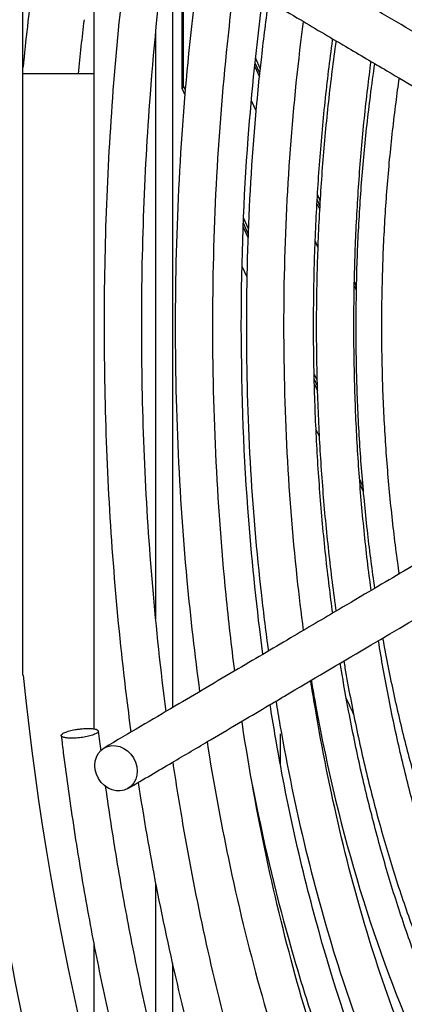
# Model space of a CAD drawing. Units: inches. Extents: x 0.2 to 83.9, y 1 to 21.3.
# Drawn here: x 56.3 to 57, y 14.7 to 16.6 of the extents above; entities that cross this region are included whole.
import ezdxf

# ---------------------------------------------------------------- set-up
doc = ezdxf.new("R2010")
doc.units = ezdxf.units.IN
doc.header["$MEASUREMENT"] = 0
for name, color, linetype in [('Default', 7, 'Continuous'), ('tangent', 7, 'Continuous'), ('visible', 7, 'Continuous')]:
    doc.layers.add(name, color=color, linetype=linetype)

# ---------------------------------------------------------------- blocks, each defined once
blk = doc.blocks.new('SE473')
at = {"layer": 'visible', "color": 7, "linetype": 'Continuous'}
blk.add_ellipse((57.6049, 15.98), major_axis=(0, -2.974), ratio=0.45399, start_param=4.939282, end_param=5.472077, dxfattribs=at)
blk = doc.blocks.new('SE486')
at = {"layer": 'visible', "color": 7, "linetype": 'Continuous'}
blk.add_line((56.2893, 15.311), (56.2893, 16.649), dxfattribs=at)
for centre, major_axis, start_param, end_param in [((57.204, 15.98), (0, -2.9528), 3.435619, 4.712389), ((57.204, 15.98), (0, 2.9528), 1.570796, 2.651373), ((57.5158, 15.98), (0, -3.189), 5.099706, 5.645338), ((57.6049, 15.98), (0, -3.189), 5.099706, 5.645338)]:
    blk.add_ellipse(centre, major_axis=major_axis, ratio=0.45399, start_param=start_param, end_param=end_param, dxfattribs=at)
for points in [[(56.9078, 15.2677), (56.9124, 15.2575), (56.9171, 15.2473), (56.9218, 15.2372)], [(56.7825, 15.1399), (56.7822, 15.1593), (56.7823, 15.1789), (56.7827, 15.1988)]]:
    blk.add_open_spline(points, degree=3, dxfattribs=at)
blk = doc.blocks.new('SE493')
at = {"layer": 'visible', "color": 7, "linetype": 'Continuous'}
for points, knots in [([(56.8265, 15.3971), (56.8221, 15.4304), (56.8082, 15.5476), (56.7922, 15.7525), (56.7867, 16.012), (56.7957, 16.271), (56.8126, 16.4538), (56.8248, 16.55), (56.8265, 16.5629)], [0.20503213, 0.20503213, 0.20503213, 0.20503213, 0.21295673, 0.23268874, 0.25242558, 0.27216312, 0.29189699, 0.29496814, 0.29496814, 0.29496814, 0.29496814]), ([(57.7127, 13.902), (57.6813, 13.9026), (57.6199, 13.9087), (57.5142, 13.946), (57.4058, 14.0172), (57.2999, 14.1188), (57.201, 14.2487), (57.1091, 14.4055), (57.0265, 14.5867), (56.9543, 14.7897), (56.8939, 15.0114), (56.8588, 15.1856), (56.8429, 15.2837), (56.8403, 15.3007)], [0, 0, 0, 0, 0.0153916, 0.0356452, 0.0555714, 0.0752793, 0.0949081, 0.1145292, 0.134169, 0.153835, 0.1735249, 0.1932339, 0.1973319, 0.1973319, 0.1973319, 0.1973319])]:
    blk.add_open_spline(points, degree=3, knots=knots, dxfattribs=at)
blk = doc.blocks.new('SE494')
at = {"layer": 'visible', "color": 7, "linetype": 'Continuous'}
for points, knots in [([(56.7592, 16.6026), (56.7543, 16.5671), (56.7392, 16.4476), (56.7218, 16.24), (56.7146, 15.9796), (56.7218, 15.7192), (56.7393, 15.5119), (56.7543, 15.3926), (56.7592, 15.3574)], [0.70296632, 0.70296632, 0.70296632, 0.70296632, 0.71125211, 0.73064426, 0.75003203, 0.76941909, 0.78880867, 0.79703363, 0.79703363, 0.79703363, 0.79703363]), ([(56.7737, 15.2614), (56.7762, 15.246), (56.7925, 15.1492), (56.8284, 14.9756), (56.8906, 14.7524), (56.9543, 14.5763), (56.9978, 14.4773), (57.0142, 14.4425)], [0.80456221, 0.80456221, 0.80456221, 0.80456221, 0.80820453, 0.82761089, 0.8470325, 0.8664746, 0.87760146, 0.87760146, 0.87760146, 0.87760146])]:
    blk.add_open_spline(points, degree=3, knots=knots, dxfattribs=at)
blk = doc.blocks.new('SE495')
at = {"layer": 'visible', "color": 7, "linetype": 'Continuous'}
for points, knots in [([(56.9559, 15.4735), (56.955, 15.4804), (56.9491, 15.5255), (56.9398, 15.6096), (56.9304, 15.7267), (56.9246, 15.845), (56.9224, 15.964), (56.9237, 16.083), (56.9285, 16.2015), (56.9369, 16.3191), (56.9466, 16.4139), (56.9536, 16.4694), (56.9559, 16.4865)], [0.2044912, 0.2044912, 0.2044912, 0.2044912, 0.20642107, 0.21695725, 0.22749619, 0.23803713, 0.24857934, 0.25912212, 0.26966469, 0.28020622, 0.290746, 0.29551012, 0.29551012, 0.29551012, 0.29551012]), ([(57.7127, 14.197), (57.7032, 14.1972), (57.679, 14.1978), (57.6349, 14.2046), (57.5838, 14.2203), (57.5328, 14.2439), (57.4827, 14.275), (57.4335, 14.3135), (57.3856, 14.3592), (57.3389, 14.412), (57.2938, 14.4717), (57.2504, 14.538), (57.2089, 14.6108), (57.1695, 14.6896), (57.1325, 14.7743), (57.098, 14.8643), (57.0662, 14.9593), (57.0372, 15.0589), (57.0112, 15.1627), (56.9887, 15.2689), (56.9758, 15.3413), (56.97, 15.3773)], [0, 0, 0, 0, 0.0054842, 0.0164451, 0.0273556, 0.0381565, 0.0488401, 0.0594295, 0.0699558, 0.0804458, 0.090919, 0.1013878, 0.1118578, 0.1223335, 0.1328174, 0.1433101, 0.1538114, 0.1643208, 0.1748374, 0.1853603, 0.1955263, 0.1955263, 0.1955263, 0.1955263])]:
    blk.add_open_spline(points, degree=3, knots=knots, dxfattribs=at)
blk = doc.blocks.new('SE496')
at = {"layer": 'visible', "color": 7, "linetype": 'Continuous'}
for points, knots in [([(56.8887, 16.5262), (56.888, 16.5214), (56.8819, 16.4779), (56.8719, 16.395), (56.8612, 16.2762), (56.8542, 16.1562), (56.8507, 16.0355), (56.8508, 15.9145), (56.8546, 15.7938), (56.862, 15.6739), (56.8729, 15.5553), (56.8828, 15.4757), (56.8884, 15.4355), (56.8887, 15.4338)], [0.70210823, 0.70210823, 0.70210823, 0.70210823, 0.70342597, 0.71387521, 0.7243218, 0.73476647, 0.74520992, 0.75565283, 0.76609587, 0.77653948, 0.78698434, 0.79743116, 0.79789066, 0.79789066, 0.79789066, 0.79789066]), ([(56.9035, 15.3381), (56.9043, 15.3335), (56.9116, 15.2912), (56.9266, 15.2122), (56.9513, 15.1037), (56.9792, 14.9988), (57.0102, 14.8981), (57.0442, 14.8019), (57.0773, 14.7199), (57.0995, 14.6708), (57.1089, 14.6511)], [0.80662617, 0.80662617, 0.80662617, 0.80662617, 0.80788066, 0.81833363, 0.82879089, 0.83925335, 0.84972195, 0.86019767, 0.87068148, 0.87800801, 0.87800801, 0.87800801, 0.87800801])]:
    blk.add_open_spline(points, degree=3, knots=knots, dxfattribs=at)
blk = doc.blocks.new('SE498')
at = {"layer": 'visible', "color": 7, "linetype": 'Continuous'}
blk.add_open_spline([(57.0094, 16.455), (57.0071, 16.4393), (57.0001, 16.388), (56.9902, 16.2997), (56.9816, 16.1896), (56.9766, 16.0785), (56.9752, 15.9669), (56.9774, 15.8554), (56.9833, 15.7445), (56.9927, 15.6348), (57.0022, 15.5553), (57.0083, 15.5124), (57.0094, 15.505)], degree=3, knots=[0.70101595, 0.70101595, 0.70101595, 0.70101595, 0.70601287, 0.717345, 0.72867376, 0.74000024, 0.75132549, 0.7626505, 0.77397609, 0.78530312, 0.79663265, 0.79898336, 0.79898336, 0.79898336, 0.79898336], dxfattribs=at)
blk = doc.blocks.new('SE507')
at = {"layer": 'visible', "color": 7, "linetype": 'Continuous'}
for points, knots in [([(56.5634, 15.2418), (56.5532, 15.3207), (56.5281, 15.5544), (56.5104, 15.9517), (56.525, 16.3686), (56.5508, 16.6213), (56.5633, 16.7182)], [0.20576878, 0.20576878, 0.20576878, 0.20576878, 0.22033095, 0.24833577, 0.27634268, 0.29423242, 0.29423242, 0.29423242, 0.29423242]), ([(57.4391, 13.3747), (57.4033, 13.3937), (57.2995, 13.4598), (57.1394, 13.6191), (56.9617, 13.8825), (56.8091, 14.2107), (56.6831, 14.5944), (56.6127, 14.917), (56.5826, 15.1053), (56.5767, 15.1452)], [0.0378657, 0.0378657, 0.0378657, 0.0378657, 0.0526823, 0.0806512, 0.1085301, 0.1364284, 0.1643666, 0.1923378, 0.19979, 0.19979, 0.19979, 0.19979])]:
    blk.add_open_spline(points, degree=3, knots=knots, dxfattribs=at)
blk = doc.blocks.new('SE508')
at = {"layer": 'visible', "color": 7, "linetype": 'Continuous'}
for points, knots in [([(56.496, 16.758), (56.4954, 16.754), (56.4748, 16.5998), (56.4463, 16.2876), (56.4407, 15.8162), (56.4648, 15.4536), (56.4892, 15.2519), (56.496, 15.202)], [0.70414159, 0.70414159, 0.70414159, 0.70414159, 0.70485577, 0.73217122, 0.75948045, 0.78679121, 0.79585869, 0.79585869, 0.79585869, 0.79585869]), ([(56.5099, 15.1057), (56.5202, 15.0384), (56.5571, 14.8254), (56.6395, 14.4843), (56.7722, 14.1104), (56.9314, 13.7908), (57.112, 13.5409), (57.2399, 13.4208), (57.3047, 13.3738)], [0.8017315, 0.8017315, 0.8017315, 0.8017315, 0.8141113, 0.84145, 0.8688183, 0.8962269, 0.923672, 0.9490287, 0.9490287, 0.9490287, 0.9490287])]:
    blk.add_open_spline(points, degree=3, knots=knots, dxfattribs=at)
blk = doc.blocks.new('SE509')
at = {"layer": 'visible', "color": 7, "linetype": 'Continuous'}
for points in [[(56.4387, 15.1662), (56.4372, 15.1783), (56.4357, 15.1908), (56.4341, 15.2044)], [(58.3492, 13.385), (58.3462, 13.3813), (58.3432, 13.3777), (58.3403, 13.3741)]]:
    blk.add_open_spline(points, degree=3, dxfattribs=at)
blk.add_open_spline([(57.0849, 13.3744), (57.081, 13.3793), (57.0571, 13.4085), (57.014, 13.4652), (56.9569, 13.5492), (56.9018, 13.6397), (56.8488, 13.7365), (56.7981, 13.8393), (56.7497, 13.9478), (56.7039, 14.0618), (56.6607, 14.1809), (56.6203, 14.3049), (56.5829, 14.4334), (56.5484, 14.5661), (56.5171, 14.7025), (56.4889, 14.8426), (56.4661, 14.9738), (56.4528, 15.0613), (56.4476, 15.0985)], degree=3, knots=[0.6916325, 0.6916325, 0.6916325, 0.6916325, 0.6955422, 0.7151605, 0.734775, 0.7543899, 0.7740086, 0.7936336, 0.8132659, 0.832906, 0.8525539, 0.8722092, 0.8918715, 0.9115401, 0.9312143, 0.9508936, 0.9705772, 0.9857506, 0.9857506, 0.9857506, 0.9857506], dxfattribs=at)
blk = doc.blocks.new('SE510')
at = {"layer": 'visible', "color": 7, "linetype": 'Continuous'}
blk.add_open_spline([(56.3625, 15.1956), (56.3639, 15.1835), (56.3708, 15.1261), (56.3869, 15.0134), (56.4108, 14.869), (56.4385, 14.7261), (56.4694, 14.5868), (56.5035, 14.451), (56.5407, 14.3192), (56.581, 14.1917), (56.6243, 14.0688), (56.6704, 13.9508), (56.7193, 13.8381), (56.7708, 13.7309), (56.8248, 13.6295), (56.8812, 13.5342), (56.9372, 13.4492), (56.975, 13.3977), (56.9927, 13.3746)], degree=3, knots=[0, 0, 0, 0, 0.0043142, 0.0238864, 0.0434626, 0.063042, 0.0826254, 0.1022132, 0.1218062, 0.1414051, 0.1610105, 0.180623, 0.2002433, 0.2198718, 0.2395088, 0.259154, 0.2788067, 0.2958281, 0.2958281, 0.2958281, 0.2958281], dxfattribs=at)
blk = doc.blocks.new('SE511')
at = {"layer": 'visible', "color": 7, "linetype": 'Continuous'}
for points, knots in [([(56.6949, 15.3195), (56.6886, 15.3676), (56.6729, 15.505), (56.6561, 15.7356), (56.6505, 16.0104), (56.6592, 16.2848), (56.677, 16.4945), (56.6912, 16.6118), (56.6949, 16.6406)], [0.20544705, 0.20544705, 0.20544705, 0.20544705, 0.21546001, 0.23373816, 0.25201971, 0.27030182, 0.28858141, 0.29455408, 0.29455408, 0.29455408, 0.29455408]), ([(57.7127, 13.602), (57.6794, 13.6026), (57.614, 13.6086), (57.5013, 13.6452), (57.3855, 13.7152), (57.2717, 13.8152), (57.1644, 13.9435), (57.0636, 14.0988), (56.9713, 14.2791), (56.8885, 14.4821), (56.8167, 14.7052), (56.7567, 14.9454), (56.724, 15.1219), (56.7096, 15.2157), (56.7085, 15.2229)], [0, 0, 0, 0, 0.0141764, 0.0328919, 0.0513632, 0.0696486, 0.0878521, 0.1060378, 0.1242319, 0.1424447, 0.160677, 0.178926, 0.1971882, 0.1987165, 0.1987165, 0.1987165, 0.1987165])]:
    blk.add_open_spline(points, degree=3, knots=knots, dxfattribs=at)
blk = doc.blocks.new('SE512')
at = {"layer": 'visible', "color": 7, "linetype": 'Continuous'}
for points, knots in [([(56.6276, 16.6803), (56.6241, 16.6551), (56.6093, 16.5397), (56.5898, 16.3303), (56.5788, 16.0503), (56.5825, 15.7694), (56.5995, 15.5115), (56.618, 15.3497), (56.6276, 15.2797)], [0.70362626, 0.70362626, 0.70362626, 0.70362626, 0.70878024, 0.72710204, 0.7454199, 0.76373657, 0.78205449, 0.79637428, 0.79637428, 0.79637428, 0.79637428]), ([(56.6417, 15.1835), (56.6537, 15.1076), (56.6833, 14.9459), (56.7407, 14.7091), (56.8137, 14.4771), (56.8987, 14.2646), (56.9943, 14.0744), (57.1002, 13.909), (57.2139, 13.7709), (57.3364, 13.6616), (57.4614, 13.5841), (57.5919, 13.5386), (57.6692, 13.5311), (57.7127, 13.53)], [0.8029704, 0.8029704, 0.8029704, 0.8029704, 0.818705, 0.837044, 0.8553969, 0.8737676, 0.8921595, 0.9105725, 0.9289965, 0.9473947, 0.9656962, 0.9838167, 1, 1, 1, 1])]:
    blk.add_open_spline(points, degree=3, knots=knots, dxfattribs=at)
blk = doc.blocks.new('SE516')
at = {"layer": 'visible', "color": 7, "linetype": 'Continuous'}
blk.add_ellipse((56.4674, 15.133), major_axis=(-0.0229, 0.0388), ratio=0.860646, dxfattribs=at)
for points, knots in [([(58.349, 16.4357), (58.3275, 16.4231), (58.254, 16.3797), (58.1275, 16.305), (57.9984, 16.2289), (57.8983, 16.1693), (57.844, 16.1371), (57.8124, 16.1169), (57.7992, 16.1083), (57.7886, 16.1001), (57.7795, 16.0999), (57.7684, 16.1095), (57.7535, 16.1189), (57.7257, 16.1366), (57.6789, 16.1642), (57.6109, 16.2045), (57.5362, 16.2485), (57.4615, 16.2926), (57.3172, 16.3778), (57.1502, 16.4763), (56.9609, 16.5881), (56.8549, 16.6506), (56.7833, 16.6929), (56.7419, 16.7173), (56.6926, 16.7464), (56.634, 16.781), (56.5642, 16.8222), (56.519, 16.8489), (56.4903, 16.8658)], [0.277864, 0.277864, 0.277864, 0.277864, 0.3023925, 0.3620327, 0.4221347, 0.4516662, 0.4800314, 0.4865435, 0.4928052, 0.4977827, 0.5018372, 0.5080752, 0.5153097, 0.5223672, 0.5449321, 0.5720648, 0.6014383, 0.6299069, 0.6576581, 0.7664758, 0.8208846, 0.874222, 0.8877379, 0.9028219, 0.9215874, 0.944039, 0.9701765, 1, 1, 1, 1]), ([(56.4446, 16.7883), (56.4951, 16.7585), (56.5756, 16.7109), (56.7011, 16.6369), (56.8089, 16.5733), (56.9025, 16.518), (56.9812, 16.4716), (57.0494, 16.4313), (57.1127, 16.394), (57.1768, 16.3561), (57.2549, 16.31), (57.3471, 16.2556), (57.4522, 16.1936), (57.5496, 16.1361), (57.6368, 16.085), (57.6945, 16.0515), (57.7337, 16.0296), (57.7531, 16.0198), (57.7669, 16.0112), (57.7742, 16.0114), (57.7746, 16.0114)], [0, 0, 0, 0, 0.104988, 0.198711, 0.28117, 0.352364, 0.412293, 0.46085, 0.508129, 0.556937, 0.607275, 0.686459, 0.767449, 0.846901, 0.905424, 0.960871, 0.973433, 0.985453, 0.999279, 1, 1, 1, 1]), ([(57.7747, 15.9471), (57.7715, 15.9471), (57.7603, 15.947), (57.7401, 15.9329), (57.6907, 15.9078), (57.6208, 15.8651), (57.5267, 15.8105), (57.4311, 15.7539), (57.3365, 15.6982), (57.2547, 15.6498), (57.1865, 15.6096), (57.1317, 15.5773), (57.0784, 15.5458), (57.0242, 15.5138), (56.9653, 15.4791), (56.8928, 15.4363), (56.8036, 15.3836), (56.6971, 15.3208), (56.5735, 15.2478), (56.4943, 15.2011), (56.4446, 15.1717)], [0, 0, 0, 0, 0.005577, 0.022485, 0.039114, 0.106193, 0.176751, 0.248624, 0.321606, 0.392715, 0.435525, 0.477234, 0.517842, 0.557376, 0.600948, 0.652343, 0.722958, 0.804439, 0.896786, 1, 1, 1, 1]), ([(56.4903, 15.0942), (56.5213, 15.1125), (56.57, 15.1412), (56.6446, 15.1852), (56.706, 15.2215), (56.7568, 15.2515), (56.8389, 15.3), (56.9994, 15.3947), (57.1708, 15.4958), (57.3145, 15.5806), (57.3873, 15.6236), (57.4608, 15.667), (57.5357, 15.7112), (57.6105, 15.7554), (57.6788, 15.7957), (57.7257, 15.8234), (57.7535, 15.8411), (57.7684, 15.8504), (57.7812, 15.862), (57.7953, 15.8556), (57.8169, 15.8398), (57.8551, 15.8166), (57.9319, 15.7705), (58.0389, 15.7073), (58.164, 15.6335), (58.2634, 15.5748), (58.3247, 15.5386), (58.3461, 15.526), (58.349, 15.5243)], [0, 0, 0, 0, 0.0322869, 0.0602062, 0.0837579, 0.102942, 0.1182241, 0.1777064, 0.2865266, 0.3142868, 0.3420471, 0.3698569, 0.3983814, 0.4278165, 0.4550244, 0.477644, 0.4847017, 0.4919364, 0.4981746, 0.5049837, 0.5152305, 0.526151, 0.5540607, 0.6053305, 0.6519698, 0.6976004, 0.7188718, 0.7221294, 0.7221294, 0.7221294, 0.7221294]), ([(56.392, 15.2074), (56.388, 15.2068), (56.3842, 15.206), (56.3807, 15.2052), (56.3772, 15.2043), (56.374, 15.2033), (56.3713, 15.2023), (56.3687, 15.2013), (56.3665, 15.2003), (56.365, 15.1992), (56.3635, 15.1982), (56.3626, 15.1971), (56.3624, 15.1962), (56.3622, 15.1952), (56.3627, 15.1943), (56.3638, 15.1936), (56.3649, 15.1928), (56.3667, 15.1921), (56.3691, 15.1916), (56.3714, 15.1912), (56.3743, 15.1908), (56.3776, 15.1907), (56.3809, 15.1905), (56.3846, 15.1905), (56.3885, 15.1907), (56.3923, 15.1909), (56.3964, 15.1913), (56.4004, 15.1918), (56.4044, 15.1923), (56.4084, 15.193), (56.4121, 15.1938), (56.4158, 15.1946), (56.4192, 15.1955), (56.4222, 15.1965), (56.4252, 15.1975), (56.4277, 15.1985), (56.4296, 15.1995), (56.4315, 15.2006), (56.4328, 15.2017), (56.4334, 15.2026), (56.434, 15.2036), (56.434, 15.2046), (56.4332, 15.2054), (56.4325, 15.2063), (56.4311, 15.207), (56.4291, 15.2076), (56.4271, 15.2082), (56.4245, 15.2086), (56.4215, 15.2089), (56.4185, 15.2092), (56.4149, 15.2092), (56.4112, 15.2092), (56.4075, 15.2091), (56.4035, 15.2088), (56.3995, 15.2084), (56.397, 15.2081), (56.3945, 15.2078), (56.392, 15.2074)], [0, 0, 0, 0, 0.053704, 0.053704, 0.053704, 0.107409, 0.107409, 0.107409, 0.161113, 0.161113, 0.161113, 0.214818, 0.214818, 0.214818, 0.268522, 0.268522, 0.268522, 0.322227, 0.322227, 0.322227, 0.375931, 0.375931, 0.375931, 0.429636, 0.429636, 0.429636, 0.48334, 0.48334, 0.48334, 0.537044, 0.537044, 0.537044, 0.590749, 0.590749, 0.590749, 0.644453, 0.644453, 0.644453, 0.698158, 0.698158, 0.698158, 0.751862, 0.751862, 0.751862, 0.805567, 0.805567, 0.805567, 0.859271, 0.859271, 0.859271, 0.912976, 0.912976, 0.912976, 0.96668, 0.96668, 0.96668, 1, 1, 1, 1])]:
    blk.add_open_spline(points, degree=3, knots=knots, dxfattribs=at)
blk = doc.blocks.new('SE530')
at = {"layer": 'visible', "color": 7, "linetype": 'Continuous'}
for points, knots in [([(56.8458, 15.9801), (56.8458, 16.0037), (56.8461, 16.062), (56.8493, 16.1677), (56.8565, 16.2886), (56.8673, 16.4092), (56.8768, 16.4891), (56.8823, 16.529), (56.8824, 16.5299)], [0, 0, 0, 0, 0.005378, 0.01560849, 0.0258397, 0.03606982, 0.04629834, 0.04652108, 0.04652108, 0.04652108, 0.04652108]), ([(56.8824, 15.4301), (56.8801, 15.4472), (56.8728, 15.5036), (56.8624, 15.6005), (56.8531, 15.7217), (56.8475, 15.8406), (56.8458, 15.9297), (56.8458, 15.9726), (56.8458, 15.9801)], [0.95346489, 0.95346489, 0.95346489, 0.95346489, 0.95792399, 0.96815111, 0.97838018, 0.98861068, 0.99830451, 1, 1, 1, 1]), ([(57.0992, 14.6298), (57.0973, 14.6341), (57.0825, 14.6671), (57.0557, 14.7312), (57.0209, 14.8259), (56.9889, 14.9255), (56.9599, 15.0296), (56.9338, 15.1376), (56.913, 15.2395), (56.9014, 15.3057), (56.8968, 15.334)], [0.87474655, 0.87474655, 0.87474655, 0.87474655, 0.87625149, 0.88644094, 0.89663691, 0.90683917, 0.91704719, 0.92726036, 0.93747799, 0.94502377, 0.94502377, 0.94502377, 0.94502377])]:
    blk.add_open_spline(points, degree=3, knots=knots, dxfattribs=at)
blk = doc.blocks.new('SE531')
at = {"layer": 'visible', "color": 7, "linetype": 'Continuous'}
blk.add_open_spline([(56.8413, 15.3014), (56.844, 15.2855), (56.8688, 15.1435), (56.9293, 14.8944), (57.0122, 14.6725), (57.0615, 14.5685), (57.0666, 14.5579)], degree=3, knots=[0.05663409, 0.05663409, 0.05663409, 0.05663409, 0.06072069, 0.09352097, 0.12637163, 0.13012592, 0.13012592, 0.13012592, 0.13012592], dxfattribs=at)
blk = doc.blocks.new('SE533')
at = {"layer": 'visible', "color": 7, "linetype": 'Continuous'}
for points, knots in [([(56.9625, 16.4827), (56.9595, 16.4622), (56.9517, 16.4052), (56.9412, 16.3102), (56.9326, 16.1984), (56.9274, 16.0859), (56.9268, 16.0183), (56.9265, 15.9801)], [0.95034774, 0.95034774, 0.95034774, 0.95034774, 0.95661455, 0.96769797, 0.97877885, 0.98985802, 1, 1, 1, 1]), ([(56.9265, 15.9801), (56.9266, 15.9581), (56.9269, 15.9039), (56.9301, 15.8057), (56.9374, 15.6936), (56.9481, 15.5835), (56.9574, 15.512), (56.9625, 15.4774)], [0, 0, 0, 0, 0.00583131, 0.01690786, 0.02798666, 0.03906685, 0.04966319, 0.04966319, 0.04966319, 0.04966319]), ([(56.978, 15.382), (56.979, 15.3765), (56.9865, 15.3357), (57.0017, 15.2607), (57.0262, 15.1598), (57.0539, 15.0628), (57.0846, 14.9701), (57.1182, 14.8822), (57.1461, 14.8191), (57.1625, 14.785), (57.1662, 14.7774)], [0.05950764, 0.05950764, 0.05950764, 0.05950764, 0.06123461, 0.07232389, 0.08341801, 0.09451801, 0.10562496, 0.11673998, 0.12786409, 0.1311096, 0.1311096, 0.1311096, 0.1311096])]:
    blk.add_open_spline(points, degree=3, knots=knots, dxfattribs=at)
blk = doc.blocks.new('SE544')
at = {"layer": 'visible', "color": 7, "linetype": 'Continuous'}
for points, knots in [([(56.7073, 15.9801), (56.7078, 16.1125), (56.715, 16.3092), (56.7367, 16.5191), (56.7487, 16.6088)], [0, 0, 0, 0, 0.02601415, 0.04592167, 0.04592167, 0.04592167, 0.04592167]), ([(56.7487, 15.3512), (56.7373, 15.437), (56.7153, 15.6467), (56.7079, 15.8431), (56.7073, 15.9801)], [0.9540563, 0.9540563, 0.9540563, 0.9540563, 0.97309076, 1, 1, 1, 1]), ([(57.0013, 14.414), (56.9911, 14.4364), (56.937, 14.5608), (56.8508, 14.8144), (56.7905, 15.0824), (56.7655, 15.2358), (56.7626, 15.2549)], [0.87479918, 0.87479918, 0.87479918, 0.87479918, 0.88166332, 0.91210299, 0.94258364, 0.94688463, 0.94688463, 0.94688463, 0.94688463])]:
    blk.add_open_spline(points, degree=3, knots=knots, dxfattribs=at)
blk = doc.blocks.new('SE545')
at = {"layer": 'visible', "color": 7, "linetype": 'Continuous'}
blk.add_open_spline([(56.7283, 15.1019), (56.7481, 14.9987), (56.8016, 14.7726), (56.8869, 14.5218), (56.9501, 14.3808), (56.9674, 14.3447)], degree=3, knots=[0.06364986, 0.06364986, 0.06364986, 0.06364986, 0.08740081, 0.11807621, 0.12918265, 0.12918265, 0.12918265, 0.12918265], dxfattribs=at)
blk = doc.blocks.new('SE569')
at = {"layer": 'visible', "color": 7, "linetype": 'Continuous'}
for p, q in [((56.425, 16.7423), (56.425, 15.2083)), ((56.425, 14.7994), (56.425, 14.5345))]:
    blk.add_line(p, q, dxfattribs=at)
blk = doc.blocks.new('SE577')
at = {"layer": 'tangent', "color": 7, "linetype": 'Continuous'}
for p, q in [((56.5994, 16.4235), (56.5943, 16.4346)), ((56.7207, 16.1563), (56.7113, 16.177)), ((56.853, 15.8649), (56.8473, 15.8774)), ((56.94, 15.6733), (56.9343, 15.6858))]:
    blk.add_line(p, q, dxfattribs=at)
blk = doc.blocks.new('SE578')
at = {"layer": 'tangent', "color": 7, "linetype": 'Continuous'}
for p, q in [((56.7332, 16.4767), (56.742, 16.4574)), ((56.8527, 16.2136), (56.8575, 16.2029)), ((56.924, 16.0566), (56.9275, 16.0488)), ((57.0548, 15.7683), (57.0684, 15.7385))]:
    blk.add_line(p, q, dxfattribs=at)
blk = doc.blocks.new('SE579')
at = {"layer": 'tangent', "color": 7, "linetype": 'Continuous'}
for p, q in [((56.7111, 16.1691), (56.7204, 16.1486)), ((56.8475, 15.8687), (56.8533, 15.8559)), ((56.9351, 15.6757), (56.941, 15.6627))]:
    blk.add_line(p, q, dxfattribs=at)
blk = doc.blocks.new('SE582')
at = {"layer": 'tangent', "color": 7, "linetype": 'Continuous'}
for p, q in [((56.7183, 16.0735), (56.709, 16.0939)), ((56.8568, 15.7685), (56.8509, 15.7814))]:
    blk.add_line(p, q, dxfattribs=at)
blk = doc.blocks.new('SE583')
at = {"layer": 'tangent', "color": 7, "linetype": 'Continuous'}
for p, q in [((56.6227, 16.6403), (56.5969, 16.6972)), ((56.7355, 16.3919), (56.7268, 16.4111)), ((56.854, 16.1308), (56.8491, 16.1416))]:
    blk.add_line(p, q, dxfattribs=at)
blk = doc.blocks.new('SE586')
at = {"layer": 'tangent', "color": 7, "linetype": 'Continuous'}
for p, q in [((56.5756, 16.711), (56.5756, 15.249)), ((56.5756, 14.7598), (56.5756, 14.4641))]:
    blk.add_line(p, q, dxfattribs=at)
blk = doc.blocks.new('SE587')
at = {"layer": 'tangent', "color": 7, "linetype": 'Continuous'}
for p, q in [((56.5438, 15.4192), (56.5438, 16.5413)), ((56.5438, 14.589), (56.5438, 14.9119))]:
    blk.add_line(p, q, dxfattribs=at)
blk = doc.blocks.new('SE590')
at = {"layer": 'tangent', "color": 7, "linetype": 'Continuous'}
for p, q in [((56.7426, 16.4643), (56.7339, 16.4835)), ((56.858, 16.2103), (56.8531, 16.221)), ((56.9276, 16.0569), (56.924, 16.0647))]:
    blk.add_line(p, q, dxfattribs=at)
blk = doc.blocks.new('SE598')
at = {"layer": 'visible', "color": 7, "linetype": 'Continuous'}
for p, q in [((56.6001, 16.4327), (56.5969, 16.4398)), ((56.7211, 16.1661), (56.7117, 16.1868)), ((56.8526, 15.8765), (56.8471, 15.8886))]:
    blk.add_line(p, q, dxfattribs=at)
blk = doc.blocks.new('SE599')
at = {"layer": 'visible', "color": 7, "linetype": 'Continuous'}
for p, q in [((56.7435, 16.4732), (56.7349, 16.4921)), ((56.8585, 16.2199), (56.8537, 16.2305))]:
    blk.add_line(p, q, dxfattribs=at)
blk = doc.blocks.new('SE600')
at = {"layer": 'tangent', "color": 7, "linetype": 'Continuous'}
blk.add_line((56.5943, 16.4346), (56.5943, 16.6999), dxfattribs=at)
for centre, major_axis, start_param, end_param in [((57.3288, 15.9801), (0, 2.3425), 1.289444, 1.357766), ((57.3989, 15.9801), (0, 2.2638), 1.308732, 1.355817)]:
    blk.add_ellipse(centre, major_axis=major_axis, ratio=0.45399, start_param=start_param, end_param=end_param, dxfattribs=at)
at = {"layer": 'visible', "color": 7, "linetype": 'Continuous'}
for p, q in [((56.5969, 16.4391), (56.5969, 16.6984)), ((56.425, 16.463), (56.2893, 16.463))]:
    blk.add_line(p, q, dxfattribs=at)
blk.add_ellipse((56.5733, 16.4346), major_axis=(-0.0236, -0.0051), ratio=0.354638, start_param=2.593771, end_param=3.06501, dxfattribs=at)

msp = doc.modelspace()

# ---------------------------------------------------------------- block references
at = {"layer": 'Default'}
for name in ['SE486', 'SE516', 'SE508', 'SE507', 'SE512', 'SE511', 'SE600', 'SE545', 'SE544', 'SE494', 'SE493', 'SE531', 'SE586', 'SE530', 'SE496', 'SE495', 'SE533', 'SE498', 'SE587', 'SE569', 'SE583', 'SE590', 'SE599', 'SE578', 'SE577', 'SE598', 'SE579', 'SE582', 'SE473', 'SE509', 'SE510']:
    msp.add_blockref(name, (0, 0), dxfattribs=at)

doc.saveas('drawing.dxf')
